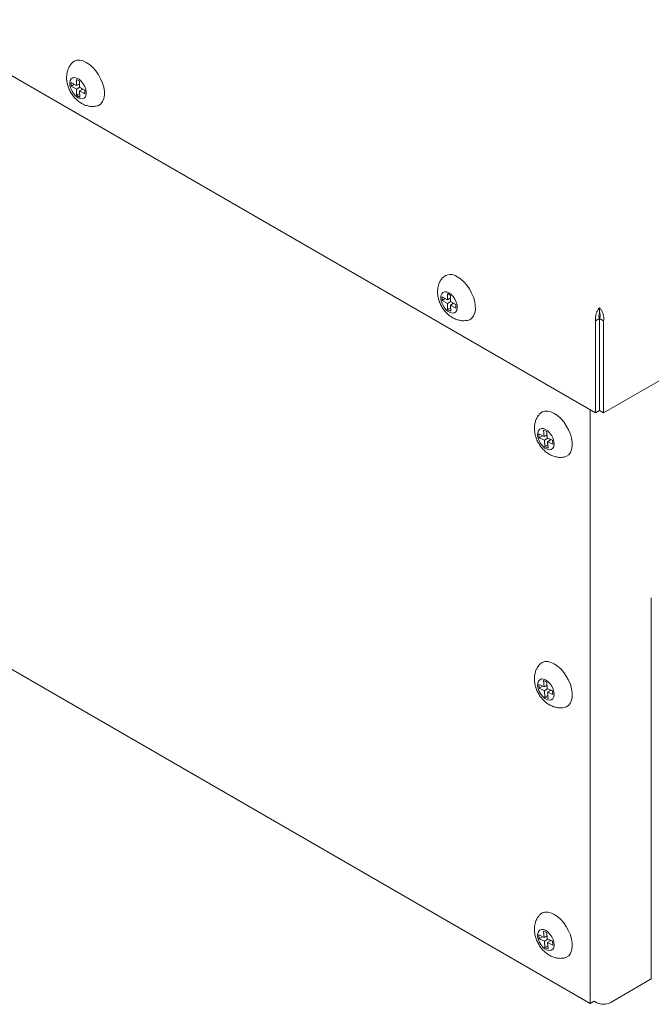
# Model space of a CAD drawing. Units: inches. Extents: x 9 to 396, y 3 to 261.
# Drawn here: x 100 to 110, y 175 to 192 of the extents above; entities that cross this region are included whole.
import ezdxf

# ---------------------------------------------------------------- set-up
doc = ezdxf.new("R2010")
doc.units = ezdxf.units.IN
doc.header["$LTSCALE"] = 24
doc.header["$MEASUREMENT"] = 0

msp = doc.modelspace()

# ---------------------------------------------------------------- linework, layer by layer
at = {"color": 7, "linetype": 'Continuous', "lineweight": 15}
for p, q in [((109.546, 185.572), (122.319, 192.946)), ((97.807, 192.27), (109.41, 185.572)), ((100.505, 191.187), (100.414, 191.238)), ((100.414, 191.238), (100.415, 191.176)), ((100.469, 191.207), (100.415, 191.176)), ((100.415, 191.176), (100.506, 191.125)), ((100.504, 191.292), (100.505, 191.187)), ((100.557, 191.262), (100.504, 191.292)), ((100.505, 191.187), (100.558, 191.218)), ((100.56, 191.156), (100.506, 191.125)), ((100.558, 191.196), (100.539, 191.207)), ((100.559, 191.157), (100.557, 191.262)), ((100.649, 191.106), (100.559, 191.157)), ((100.595, 191.115), (100.594, 191.137)), ((100.506, 191.125), (100.507, 191.02)), ((100.56, 191.05), (100.507, 191.02)), ((100.507, 191.02), (100.56, 190.989)), ((100.614, 191.126), (100.559, 191.095)), ((100.56, 190.989), (100.559, 191.095)), ((100.559, 191.095), (100.65, 191.044)), ((100.65, 191.044), (100.649, 191.106)), ((106.921, 187.588), (106.868, 187.619)), ((106.868, 187.619), (106.869, 187.513)), ((106.923, 187.483), (106.921, 187.588)), ((106.869, 187.513), (106.778, 187.564)), ((106.778, 187.564), (106.779, 187.502)), ((106.833, 187.533), (106.779, 187.502)), ((106.779, 187.502), (106.869, 187.451)), ((106.922, 187.544), (106.869, 187.513)), ((106.924, 187.482), (106.869, 187.451)), ((106.869, 187.451), (106.871, 187.346)), ((106.922, 187.522), (106.903, 187.533)), ((107.013, 187.432), (106.923, 187.483)), ((106.923, 187.421), (106.978, 187.452)), ((106.924, 187.316), (106.923, 187.421)), ((106.923, 187.421), (107.014, 187.37)), ((106.958, 187.441), (106.958, 187.463)), ((107.014, 187.37), (107.013, 187.432)), ((106.924, 187.376), (106.871, 187.346)), ((106.871, 187.346), (106.924, 187.316)), ((109.478, 187.296), (109.478, 187.375)), ((109.482, 187.296), (109.482, 187.296)), ((109.41, 187.153), (109.477, 187.192)), ((109.41, 185.572), (109.41, 187.153)), ((109.477, 185.611), (109.477, 187.192)), ((109.546, 187.153), (109.478, 187.192)), ((109.478, 187.192), (109.478, 185.611)), ((109.546, 187.153), (109.546, 185.572)), ((109.319, 185.624), (109.319, 175.446)), ((109.41, 185.572), (109.477, 185.611)), ((109.546, 185.572), (109.478, 185.611)), ((108.572, 185.253), (108.519, 185.278)), ((108.519, 185.278), (108.528, 185.169)), ((108.581, 185.144), (108.572, 185.253)), ((108.528, 185.169), (108.438, 185.211)), ((108.438, 185.211), (108.443, 185.146)), ((108.503, 185.18), (108.443, 185.146)), ((108.443, 185.146), (108.533, 185.104)), ((108.577, 185.197), (108.528, 185.169)), ((108.593, 185.139), (108.533, 185.104)), ((108.533, 185.104), (108.542, 184.995)), ((108.579, 185.175), (108.556, 185.185)), ((108.671, 185.103), (108.581, 185.144)), ((108.646, 185.114), (108.586, 185.079)), ((108.595, 184.97), (108.586, 185.079)), ((108.586, 185.079), (108.676, 185.038)), ((108.626, 185.102), (108.624, 185.124)), ((108.676, 185.038), (108.671, 185.103)), ((108.591, 185.023), (108.542, 184.995)), ((108.542, 184.995), (108.595, 184.97)), ((110.366, 175.867), (110.366, 182.399)), ((109.319, 175.446), (98.228, 181.849)), ((108.528, 180.874), (108.438, 180.916)), ((108.438, 180.916), (108.443, 180.851)), ((108.503, 180.885), (108.443, 180.851)), ((108.443, 180.851), (108.533, 180.809)), ((108.572, 180.958), (108.519, 180.983)), ((108.519, 180.983), (108.528, 180.874)), ((108.577, 180.902), (108.528, 180.874)), ((108.593, 180.844), (108.533, 180.809)), ((108.579, 180.88), (108.556, 180.89)), ((108.581, 180.849), (108.572, 180.958)), ((108.671, 180.808), (108.581, 180.849)), ((108.626, 180.807), (108.624, 180.829)), ((108.533, 180.809), (108.542, 180.7)), ((108.591, 180.728), (108.542, 180.7)), ((108.542, 180.7), (108.595, 180.675)), ((108.646, 180.819), (108.586, 180.784)), ((108.595, 180.675), (108.586, 180.784)), ((108.586, 180.784), (108.676, 180.743)), ((108.676, 180.743), (108.671, 180.808)), ((108.528, 176.579), (108.438, 176.621)), ((108.438, 176.621), (108.443, 176.556)), ((108.572, 176.663), (108.519, 176.688)), ((108.519, 176.688), (108.528, 176.579)), ((108.577, 176.607), (108.528, 176.579)), ((108.581, 176.554), (108.572, 176.663)), ((108.503, 176.59), (108.443, 176.556)), ((108.443, 176.556), (108.533, 176.514)), ((108.593, 176.549), (108.533, 176.514)), ((108.533, 176.514), (108.542, 176.405)), ((108.579, 176.585), (108.556, 176.595)), ((108.671, 176.512), (108.581, 176.554)), ((108.646, 176.524), (108.586, 176.489)), ((108.595, 176.38), (108.586, 176.489)), ((108.586, 176.489), (108.676, 176.448)), ((108.626, 176.512), (108.624, 176.534)), ((108.676, 176.448), (108.671, 176.512)), ((108.591, 176.433), (108.542, 176.405)), ((108.542, 176.405), (108.595, 176.38)), ((109.659, 175.459), (110.366, 175.867)), ((109.387, 175.485), (109.319, 175.446)), ((109.387, 175.485), (109.432, 175.459))]:
    msp.add_line(p, q, dxfattribs=at)
at = {"color": 7, "linetype": 'Continuous', "lineweight": 15, "flags": 128}
for points in [[(100.841, 190.831), (100.842, 190.831), (100.887, 190.845), (100.925, 190.872), (100.954, 190.911), (100.974, 190.961), (100.984, 191.02), (100.983, 191.086), (100.972, 191.156), (100.951, 191.229), (100.92, 191.302), (100.882, 191.372), (100.836, 191.437), (100.785, 191.495), (100.73, 191.544), (100.674, 191.582), (100.618, 191.607), (100.563, 191.62), (100.513, 191.619), (100.468, 191.605), (100.431, 191.578), (100.419, 191.565)], [(100.534, 190.977), (100.496, 191.004), (100.46, 191.042), (100.43, 191.087), (100.407, 191.136), (100.394, 191.185), (100.391, 191.232), (100.398, 191.271), (100.416, 191.301), (100.441, 191.319), (100.474, 191.323), (100.511, 191.315), (100.55, 191.293), (100.587, 191.26), (100.62, 191.218), (100.647, 191.171), (100.665, 191.121), (100.673, 191.073), (100.671, 191.03), (100.658, 190.995), (100.637, 190.971), (100.607, 190.959), (100.572, 190.961), (100.534, 190.977)], [(107.207, 187.157), (107.251, 187.171), (107.289, 187.198), (107.318, 187.238), (107.338, 187.287), (107.348, 187.346), (107.347, 187.412), (107.336, 187.483), (107.315, 187.555), (107.284, 187.628), (107.246, 187.698), (107.2, 187.763), (107.149, 187.821), (107.094, 187.87), (107.038, 187.908)], [(106.894, 187.631), (106.932, 187.604), (106.968, 187.566), (106.998, 187.521), (107.021, 187.472), (107.034, 187.423), (107.037, 187.376), (107.03, 187.337), (107.013, 187.307), (106.987, 187.289), (106.954, 187.285), (106.917, 187.293), (106.878, 187.315), (106.841, 187.348), (106.808, 187.39), (106.781, 187.437), (106.763, 187.487), (106.755, 187.535), (106.757, 187.578), (106.77, 187.613), (106.791, 187.637), (106.821, 187.649), (106.856, 187.647), (106.894, 187.631)], [(109.468, 187.231), (109.484, 187.226), (109.486, 187.226)], [(108.866, 184.814), (108.911, 184.828), (108.949, 184.854), (108.978, 184.893), (108.998, 184.943), (109.008, 185.001), (109.008, 185.067), (108.997, 185.137), (108.977, 185.21), (108.946, 185.283), (108.908, 185.353), (108.863, 185.418), (108.812, 185.477), (108.757, 185.526), (108.701, 185.564), (108.644, 185.59), (108.59, 185.603), (108.539, 185.603), (108.494, 185.589), (108.457, 185.562), (108.444, 185.548)], [(108.416, 185.189), (108.418, 185.233), (108.43, 185.268), (108.451, 185.293), (108.48, 185.306), (108.515, 185.304), (108.553, 185.29), (108.591, 185.263), (108.627, 185.226), (108.657, 185.181), (108.681, 185.132), (108.695, 185.083), (108.698, 185.036), (108.692, 184.996), (108.675, 184.966), (108.65, 184.947), (108.617, 184.942), (108.581, 184.95), (108.542, 184.97), (108.505, 185.003), (108.471, 185.044), (108.444, 185.091), (108.425, 185.141), (108.416, 185.189)], [(108.866, 180.519), (108.911, 180.533), (108.949, 180.559), (108.978, 180.598), (108.998, 180.648), (109.008, 180.706), (109.008, 180.772), (108.997, 180.842), (108.977, 180.915), (108.946, 180.988), (108.908, 181.058), (108.863, 181.123), (108.812, 181.182), (108.757, 181.231), (108.701, 181.269), (108.644, 181.295), (108.59, 181.308), (108.539, 181.308), (108.494, 181.294), (108.457, 181.267), (108.444, 181.253)], [(108.416, 180.894), (108.418, 180.938), (108.43, 180.973), (108.451, 180.998), (108.48, 181.011), (108.515, 181.009), (108.553, 180.995), (108.591, 180.968), (108.627, 180.931), (108.657, 180.886), (108.681, 180.837), (108.695, 180.788), (108.698, 180.741), (108.692, 180.701), (108.675, 180.671), (108.65, 180.652), (108.617, 180.647), (108.581, 180.655), (108.542, 180.675), (108.505, 180.708), (108.471, 180.749), (108.444, 180.796), (108.425, 180.846), (108.416, 180.894)], [(108.866, 176.224), (108.911, 176.238), (108.949, 176.264), (108.978, 176.303), (108.998, 176.353), (109.008, 176.411), (109.008, 176.477), (108.997, 176.547), (108.977, 176.62), (108.946, 176.693), (108.908, 176.763), (108.863, 176.828), (108.812, 176.887), (108.757, 176.936), (108.701, 176.974), (108.644, 177), (108.59, 177.013), (108.539, 177.013), (108.494, 176.999), (108.457, 176.972), (108.444, 176.958)], [(108.416, 176.599), (108.418, 176.643), (108.43, 176.678), (108.451, 176.703), (108.48, 176.716), (108.515, 176.714), (108.553, 176.7), (108.591, 176.673), (108.627, 176.636), (108.657, 176.591), (108.681, 176.542), (108.695, 176.493), (108.698, 176.446), (108.692, 176.406), (108.675, 176.376), (108.65, 176.357), (108.617, 176.352), (108.581, 176.36), (108.542, 176.38), (108.505, 176.413), (108.471, 176.454), (108.444, 176.501), (108.425, 176.551), (108.416, 176.599)]]:
    msp.add_lwpolyline(points, dxfattribs=at)
at = {"color": 7, "linetype": 'Continuous', "lineweight": 15}
for centre, radius, start, end in [((106.92, 187.757), 0.191, 51.8798, 135.8336), ((109.546, 175.677), 0.246, 242.6097, 297.3903)]:
    msp.add_arc(centre, radius, start, end, dxfattribs=at)
for points, knots in [([(100.42, 191.564), (100.415, 191.559), (100.396, 191.538), (100.373, 191.495), (100.35, 191.436), (100.337, 191.373), (100.334, 191.307), (100.342, 191.238), (100.36, 191.168), (100.389, 191.098), (100.429, 191.03), (100.479, 190.968), (100.534, 190.916), (100.576, 190.89), (100.594, 190.878)], [0, 0, 0, 0, 0.025017, 0.105125, 0.18473, 0.265228, 0.348144, 0.434842, 0.525771, 0.619842, 0.715865, 0.814658, 0.917528, 1, 1, 1, 1]), ([(100.594, 190.878), (100.613, 190.869), (100.651, 190.849), (100.713, 190.832), (100.777, 190.824), (100.819, 190.829), (100.839, 190.831)], [0, 0, 0, 0, 0.243342, 0.5073, 0.765011, 1, 1, 1, 1]), ([(106.782, 187.889), (106.779, 187.886), (106.762, 187.867), (106.739, 187.826), (106.715, 187.767), (106.702, 187.705), (106.698, 187.639), (106.705, 187.571), (106.722, 187.5), (106.75, 187.43), (106.789, 187.362), (106.838, 187.299), (106.895, 187.245), (106.956, 187.204), (107.019, 187.174), (107.084, 187.157), (107.147, 187.15), (107.188, 187.155), (107.207, 187.158)], [0, 0, 0, 0, 0.012107, 0.072685, 0.132796, 0.193485, 0.255899, 0.321097, 0.389504, 0.460408, 0.532788, 0.607183, 0.684552, 0.753133, 0.819086, 0.882819, 0.945162, 1, 1, 1, 1]), ([(109.478, 187.375), (109.469, 187.365), (109.451, 187.345), (109.427, 187.299), (109.41, 187.245), (109.404, 187.193), (109.408, 187.164), (109.41, 187.153)], [0, 0, 0, 0, 0.189431, 0.410906, 0.632393, 0.85388, 1, 1, 1, 1]), ([(109.478, 187.296), (109.475, 187.289), (109.471, 187.275), (109.467, 187.246), (109.469, 187.217), (109.475, 187.2), (109.477, 187.192)], [0, 0, 0, 0, 0.274578, 0.529293, 0.783952, 1, 1, 1, 1]), ([(109.546, 187.153), (109.548, 187.168), (109.552, 187.201), (109.543, 187.256), (109.524, 187.31), (109.5, 187.35), (109.484, 187.368), (109.478, 187.375)], [0, 0, 0, 0, 0.189431, 0.410906, 0.632393, 0.85388, 1, 1, 1, 1]), ([(109.478, 187.192), (109.481, 187.202), (109.487, 187.222), (109.488, 187.253), (109.484, 187.279), (109.479, 187.291), (109.478, 187.296)], [0, 0, 0, 0, 0.274578, 0.529293, 0.783952, 1, 1, 1, 1]), ([(108.444, 185.546), (108.437, 185.538), (108.416, 185.513), (108.392, 185.466), (108.371, 185.406), (108.36, 185.34), (108.361, 185.293), (108.362, 185.268)], [0, 0, 0, 0, 0.110076, 0.32216, 0.533659, 0.748368, 1, 1, 1, 1]), ([(108.362, 185.268), (108.364, 185.25), (108.369, 185.208), (108.388, 185.142), (108.419, 185.072), (108.46, 185.005), (108.509, 184.945), (108.566, 184.895), (108.625, 184.856), (108.689, 184.828), (108.753, 184.813), (108.813, 184.807), (108.849, 184.813), (108.864, 184.815)], [0, 0, 0, 0, 0.072398, 0.170207, 0.270078, 0.372066, 0.477137, 0.575352, 0.671072, 0.763065, 0.852101, 0.939328, 1, 1, 1, 1]), ([(108.444, 181.251), (108.437, 181.243), (108.416, 181.218), (108.392, 181.171), (108.371, 181.111), (108.36, 181.045), (108.361, 180.998), (108.362, 180.973)], [0, 0, 0, 0, 0.110076, 0.32216, 0.533659, 0.748368, 1, 1, 1, 1]), ([(108.362, 180.973), (108.364, 180.955), (108.369, 180.913), (108.388, 180.847), (108.419, 180.777), (108.46, 180.71), (108.509, 180.65), (108.566, 180.6), (108.625, 180.561), (108.689, 180.533), (108.753, 180.518), (108.813, 180.512), (108.849, 180.518), (108.864, 180.52)], [0, 0, 0, 0, 0.072398, 0.170207, 0.270078, 0.372066, 0.477137, 0.575352, 0.671072, 0.763065, 0.852101, 0.939328, 1, 1, 1, 1]), ([(108.444, 176.956), (108.437, 176.948), (108.416, 176.923), (108.392, 176.876), (108.371, 176.816), (108.36, 176.75), (108.361, 176.703), (108.362, 176.678)], [0, 0, 0, 0, 0.110076, 0.32216, 0.533659, 0.748368, 1, 1, 1, 1]), ([(108.362, 176.678), (108.364, 176.66), (108.369, 176.618), (108.388, 176.552), (108.419, 176.482), (108.46, 176.415), (108.509, 176.355), (108.566, 176.305), (108.625, 176.266), (108.689, 176.238), (108.753, 176.223), (108.813, 176.217), (108.849, 176.223), (108.864, 176.225)], [0, 0, 0, 0, 0.072398, 0.170207, 0.270078, 0.372066, 0.477137, 0.575352, 0.671072, 0.763065, 0.852101, 0.939328, 1, 1, 1, 1])]:
    msp.add_open_spline(points, degree=3, knots=knots, dxfattribs=at)

doc.saveas('drawing.dxf')
